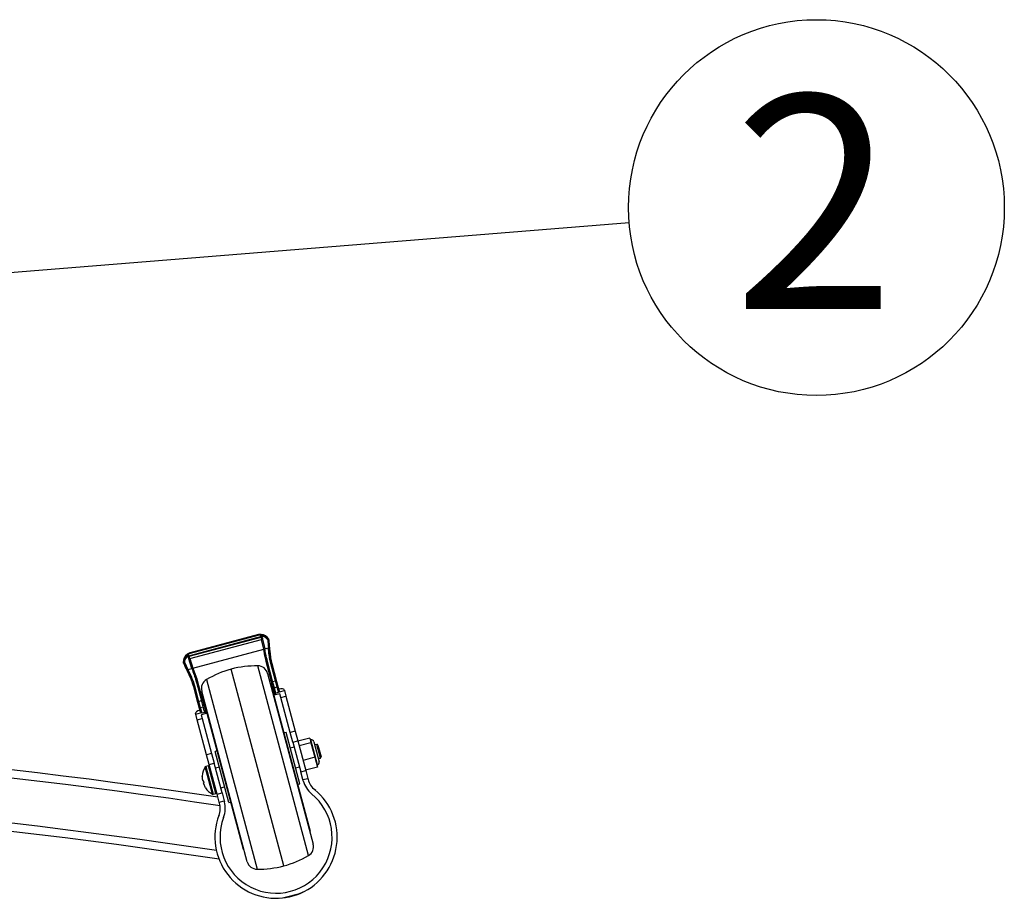
# Model space of a CAD drawing. Extents: x 5 to 292, y 5 to 205.
# Drawn here: x 52 to 68, y 33 to 47 of the extents above; entities that cross this region are included whole.
import ezdxf

# ---------------------------------------------------------------- set-up
doc = ezdxf.new("R2010")
doc.units = 0
doc.layers.get('0').update_dxf_attribs({"linetype": 'CONTINUOUS'})
doc.styles.add('SLDTEXTSTYLE0', font='TXT', dxfattribs={"width": 0.75})
doc.dimstyles.new('SLDDIMSTYLE0', dxfattribs={"dimtxt": 0.18, "dimasz": 3, "dimexe": 0, "dimexo": 0.0625, "dimgap": 0, "dimtad": 0, "dimtih": 1, "dimtoh": 1, "dimdec": 0, "dimrnd": 1e-09, "dimzin": 0, "dimtxsty": 'STANDARD', "dimsah": 1, "dimcen": 0.09, "dimazin": 3, "dimtfac": 3, "dimtdec": 0, "dimtofl": 0, "dimtmove": 0, "dimatfit": 3, "dimtolj": 1, "dimtzin": 0})

# ---------------------------------------------------------------- blocks, each defined once
blk = doc.blocks.new('SW_NOTE_0_5')
at = {"color": 0, "linetype": 'CONTINUOUS'}
blk.add_circle((3.063, 0.246), 3.073, dxfattribs=at)
at = {"color": 0, "linetype": 'CONTINUOUS', "insert": (3.028, 2.085), "char_height": 3.5, "attachment_point": 2, "style": 'SLDTEXTSTYLE0'}
blk.add_mtext('2', dxfattribs=at)

msp = doc.modelspace()

# ---------------------------------------------------------------- linework, layer by layer
at = {"color": 7, "linetype": 'CONTINUOUS'}
for p, q in [((56.11355, 36.87778), (56.12088, 36.87868)), ((54.95379, 36.52651), (56.1691, 36.85107)), ((54.97874, 36.5242), (56.15448, 36.8382)), ((54.97959, 36.52256), (56.15455, 36.83634)), ((54.97975, 36.56826), (56.12725, 36.87471)), ((54.99147, 36.48475), (56.16302, 36.79762)), ((56.11354, 36.87782), (54.99339, 36.57868)), ((54.99698, 36.57827), (56.11229, 36.87612)), ((56.15448, 36.8382), (56.18715, 36.84692)), ((56.15455, 36.83634), (56.15448, 36.8382)), ((56.16302, 36.79762), (56.16304, 36.79763)), ((56.19773, 36.63809), (56.16302, 36.79762)), ((56.17488, 36.82601), (56.17494, 36.82438)), ((56.17488, 36.82601), (56.21462, 36.64332)), ((56.17837, 36.80459), (56.21371, 36.64215)), ((56.2766, 36.80598), (56.27653, 36.80615)), ((56.27713, 36.80126), (56.27906, 36.79877)), ((56.28084, 36.791), (56.27916, 36.79313)), ((56.28241, 36.79092), (56.28241, 36.79072)), ((55.04086, 36.32915), (56.19744, 36.63802)), ((56.19744, 36.63802), (56.19773, 36.63809)), ((56.21462, 36.64332), (56.27577, 36.65965)), ((56.27577, 36.65965), (56.27651, 36.65978)), ((54.88506, 36.40923), (54.885, 36.40936)), ((54.93956, 36.30076), (54.88612, 36.42178)), ((54.90173, 36.42566), (54.95428, 36.30666)), ((54.93997, 36.51385), (54.97874, 36.5242)), ((55.02338, 36.32518), (54.96713, 36.5035)), ((54.96787, 36.50207), (54.96713, 36.5035)), ((55.02468, 36.32466), (54.97468, 36.48318)), ((54.97874, 36.5242), (54.97959, 36.52256)), ((54.99145, 36.48474), (54.99147, 36.48475)), ((54.99147, 36.48475), (55.04058, 36.32907)), ((56.2416, 36.41835), (56.22446, 36.49551)), ((56.31816, 36.13164), (56.2416, 36.41835)), ((56.2422, 36.49345), (56.25965, 36.41534)), ((56.2422, 36.49345), (56.24714, 36.47496)), ((56.25965, 36.41534), (56.33793, 36.12222)), ((56.38995, 36.12123), (56.31398, 36.40569)), ((56.33206, 36.40257), (56.40975, 36.11168)), ((54.94685, 36.28634), (54.94744, 36.28413)), ((54.95428, 36.30666), (54.95506, 36.30694)), ((54.95506, 36.30694), (55.02338, 36.32518)), ((55.04058, 36.32907), (55.04086, 36.32915)), ((56.52579, 33.09335), (55.66573, 36.31381)), ((56.9307, 33.26523), (56.10243, 36.36669)), ((56.26254, 36.24303), (56.61114, 34.9377)), ((55.10907, 36.07281), (55.08743, 36.14219)), ((55.08743, 36.14219), (55.09239, 36.12362)), ((55.11395, 36.05454), (55.09239, 36.12362)), ((55.10154, 36.15376), (55.12301, 36.08522)), ((55.12301, 36.08522), (55.191, 35.83062)), ((55.26082, 36.14193), (55.64823, 34.69129)), ((56.29401, 36.12519), (56.31816, 36.13164)), ((56.34406, 36.03467), (56.31816, 36.13164)), ((56.33793, 36.12222), (56.36355, 36.02627)), ((56.34164, 36.10833), (56.38995, 36.12123)), ((56.41674, 36.02091), (56.38995, 36.12123)), ((56.40975, 36.11168), (56.43606, 36.01314)), ((55.12156, 35.76765), (55.0526, 36.02586)), ((55.06651, 36.03839), (55.13396, 35.78581)), ((55.17856, 35.8126), (55.10907, 36.07281)), ((55.92899, 33.16413), (55.18368, 35.95491)), ((56.32502, 36.04136), (56.31697, 36.03921)), ((56.96146, 33.65822), (56.32502, 36.04136)), ((56.32796, 36.03037), (56.34406, 36.03467)), ((56.3678, 35.94578), (56.34406, 36.03467)), ((56.3517, 35.94148), (56.3678, 35.94578)), ((56.36355, 36.02627), (56.38492, 35.94626)), ((56.37776, 35.90849), (56.3678, 35.94578)), ((56.36843, 36.00801), (56.41674, 36.02091)), ((56.38492, 35.94626), (56.39293, 35.91627)), ((56.39166, 35.92103), (56.43997, 35.93393)), ((56.43997, 35.93393), (56.41674, 36.02091)), ((56.43606, 36.01314), (56.45516, 35.94163)), ((56.45466, 35.9435), (56.53517, 35.96501)), ((56.53101, 35.9806), (56.53517, 35.96501)), ((56.53517, 35.96501), (56.5604, 35.87054)), ((55.14788, 35.66912), (55.12156, 35.76765)), ((55.13396, 35.78581), (55.18227, 35.79871)), ((55.13396, 35.78581), (55.16075, 35.68549)), ((55.20419, 35.71665), (55.17856, 35.8126)), ((55.191, 35.83062), (55.21515, 35.83707)), ((55.191, 35.83062), (55.2169, 35.73365)), ((56.36166, 35.90419), (56.37776, 35.90849)), ((56.4634, 35.91079), (56.36678, 35.88499)), ((56.47989, 35.84904), (56.4634, 35.91079)), ((56.47989, 35.84904), (56.5604, 35.87054)), ((56.6325, 35.2776), (56.47989, 35.84904)), ((56.5604, 35.87054), (56.71301, 35.2991)), ((55.08596, 35.57798), (55.0818, 35.59357)), ((55.08596, 35.57798), (55.16647, 35.59948)), ((55.16697, 35.59761), (55.14788, 35.66912)), ((55.16075, 35.68549), (55.20906, 35.69839)), ((55.16075, 35.68549), (55.18398, 35.59851)), ((55.27182, 35.59257), (55.17521, 35.56677)), ((55.18398, 35.59851), (55.23229, 35.61141)), ((55.22555, 35.63664), (55.20419, 35.71665)), ((55.2169, 35.73365), (55.233, 35.73795)), ((55.2169, 35.73365), (55.24064, 35.64476)), ((55.23356, 35.60665), (55.22555, 35.63664)), ((55.23811, 35.75109), (55.23006, 35.74894)), ((55.86651, 33.3658), (55.23006, 35.74894)), ((55.24064, 35.64476), (55.25674, 35.64906)), ((55.24064, 35.64476), (55.25059, 35.60747)), ((55.25059, 35.60747), (55.2667, 35.61177)), ((55.11119, 35.48351), (55.08596, 35.57798)), ((55.11119, 35.48351), (55.1917, 35.50502)), ((55.2638, 34.91207), (55.11119, 35.48351)), ((55.17521, 35.56677), (55.1917, 35.50502)), ((55.1917, 35.50502), (55.34431, 34.93357)), ((56.56364, 35.27705), (56.53144, 35.26845)), ((56.78726, 34.43973), (56.56364, 35.27705)), ((56.71301, 35.2991), (56.6325, 35.2776)), ((56.6755, 35.11657), (56.6325, 35.2776)), ((56.71301, 35.2991), (56.75601, 35.13808)), ((56.6755, 35.11657), (56.75601, 35.13808)), ((56.6755, 35.11657), (56.80451, 34.6335)), ((56.75601, 35.13808), (56.88502, 34.65501)), ((56.95028, 35.18579), (56.75705, 35.13419)), ((56.97106, 35.10798), (56.77783, 35.05638)), ((56.95028, 35.18579), (56.97106, 35.10798)), ((56.96694, 35.15569), (56.95889, 35.15354)), ((57.07635, 34.746), (56.96694, 35.15569)), ((56.97106, 35.10798), (57.03438, 34.87089)), ((57.01795, 35.12619), (57.10586, 34.79701)), ((55.43648, 34.97603), (55.40427, 34.96743)), ((55.62789, 34.13011), (55.40427, 34.96743)), ((56.69685, 35.03661), (56.63244, 35.01941)), ((57.06401, 35.08291), (57.0318, 35.07431)), ((57.12421, 34.85748), (57.06401, 35.08291)), ((57.08441, 35.07111), (57.13601, 34.87788)), ((55.34431, 34.93357), (55.2638, 34.91207)), ((55.3068, 34.75105), (55.2638, 34.91207)), ((55.34431, 34.93357), (55.38731, 34.77255)), ((56.61114, 34.9377), (57.00784, 33.45225)), ((57.03438, 34.87089), (56.84115, 34.81929)), ((57.03438, 34.87089), (57.07691, 34.7116)), ((57.09201, 34.84888), (57.12421, 34.85748)), ((55.36154, 34.26968), (55.24298, 34.71365)), ((55.29485, 34.7312), (55.25202, 34.71976)), ((55.25202, 34.71976), (55.37242, 34.26889)), ((55.41526, 34.28033), (55.29485, 34.7312)), ((55.3068, 34.75105), (55.38731, 34.77255)), ((55.43581, 34.26798), (55.3068, 34.75105)), ((55.51632, 34.28948), (55.38731, 34.77255)), ((55.47308, 34.70979), (55.40867, 34.69259)), ((55.64823, 34.69129), (56.0891, 33.04047)), ((56.71845, 34.69737), (56.78286, 34.71457)), ((56.80451, 34.6335), (56.88502, 34.65501)), ((56.83877, 34.50522), (56.80451, 34.6335)), ((57.07691, 34.7116), (56.88369, 34.66)), ((56.88502, 34.65501), (56.91928, 34.52672)), ((57.0683, 34.74385), (57.07635, 34.746)), ((55.20587, 34.48317), (55.20156, 34.49927)), ((55.21488, 34.48411), (55.20587, 34.48317)), ((55.22275, 34.45465), (55.21488, 34.48411)), ((56.83877, 34.50522), (56.91928, 34.52672)), ((56.84338, 34.48794), (56.83877, 34.50522)), ((56.91928, 34.52672), (56.9239, 34.50944)), ((55.21876, 34.43487), (55.21446, 34.45097)), ((55.24425, 34.37414), (55.21876, 34.43487)), ((55.49467, 34.37055), (55.55908, 34.38775)), ((56.75505, 34.43113), (56.78726, 34.43973)), ((57.04803, 34.32658), (57.02882, 34.34252)), ((55.37242, 34.26889), (55.41526, 34.28033)), ((55.43581, 34.26798), (55.51632, 34.28948)), ((55.47007, 34.13969), (55.43581, 34.26798)), ((55.47007, 34.13969), (55.55058, 34.1612)), ((55.51632, 34.28948), (55.55058, 34.1612)), ((55.55058, 34.1612), (55.5552, 34.14391)), ((55.47469, 34.12241), (55.47007, 34.13969)), ((55.62789, 34.13011), (55.66009, 34.13871)), ((55.46695, 33.92541), (55.45926, 33.90485)), ((56.95341, 33.65607), (56.96146, 33.65822)), ((55.86651, 33.3658), (55.87456, 33.36795)), ((56.50648, 32.57067), (56.80312, 32.64989))]:
    msp.add_line(p, q, dxfattribs=at)
at = {"color": 7, "linetype": 'CONTINUOUS', "flags": 128}
for points in [[(56.2766, 36.80598), (56.27696, 36.80537), (56.27699, 36.80531)], [(56.25965, 36.41534), (56.25896, 36.41668), (56.25768, 36.41781), (56.25585, 36.41867), (56.25355, 36.41925), (56.25087, 36.4195), (56.24791, 36.41943), (56.24477, 36.41904), (56.2416, 36.41835)], [(56.31398, 36.40569), (56.31716, 36.40639), (56.32029, 36.40677), (56.32326, 36.40683), (56.32594, 36.40656), (56.32825, 36.40597), (56.33008, 36.40508), (56.33137, 36.40394), (56.33206, 36.40257)], [(55.10154, 36.15376), (55.09855, 36.15261), (55.09573, 36.15127), (55.09319, 36.14979), (55.09102, 36.14821), (55.08931, 36.14661), (55.08811, 36.14503), (55.08748, 36.14354), (55.08743, 36.14219)], [(55.12301, 36.08522), (55.11991, 36.08422), (55.11701, 36.08296), (55.11443, 36.08146), (55.11225, 36.0798), (55.11058, 36.07804), (55.10947, 36.07624), (55.10896, 36.07447), (55.10907, 36.07281)], [(55.0526, 36.02586), (55.05249, 36.02755), (55.05299, 36.02934), (55.0541, 36.03116), (55.05577, 36.03294), (55.05793, 36.03462), (55.06051, 36.03612), (55.06341, 36.0374), (55.06651, 36.03839)], [(56.46064, 32.56671), (56.55191, 32.57648), (56.65789, 32.59872)], [(56.65789, 32.59872), (56.76084, 32.63228), (56.84377, 32.66878)]]:
    msp.add_lwpolyline(points, dxfattribs=at)
at = {"color": 7, "linetype": 'CONTINUOUS'}
for centre, radius, start, end in [((56.14274, 36.72521), 0.15634, 31.107299, 84.772443), ((56.11664, 36.87053), 0.00708, 116.102449, 127.912333), ((56.13277, 36.86328), 0.01269, 101.944467, 115.788207), ((56.15882, 36.82026), 0.01664, 14.346473, 104.86547), ((56.11099, 36.86638), 0.06009, 345.242122, 5.543886), ((56.25245, 36.81549), 0.02849, 293.424704, 330.034977), ((56.26382, 36.82234), 0.03299, 269.918848, 297.702916), ((56.26222, 36.7976), 0.01667, 27.58816, 30.86836), ((56.26381, 36.79362), 0.01535, 358.161535, 29.836834), ((56.26579, 36.79164), 0.01506, 357.54626, 28.250293), ((55.03838, 36.43008), 0.15607, 124.600389, 182.954054), ((54.98038, 36.55621), 0.01206, 93.000823, 106.218539), ((54.99523, 36.57578), 0.00304, 54.823074, 67.903865), ((54.89862, 36.45407), 0.02858, 239.725486, 276.247642), ((54.89994, 36.42929), 0.01573, 179.612417, 208.496819), ((54.88662, 36.45306), 0.03129, 269.079571, 298.874299), ((54.99759, 36.56907), 0.06107, 204.197693, 224.179909), ((54.98389, 36.5065), 0.01662, 104.968156, 195.461577), ((56.2314, 36.47786), 0.01897, 55.277149, 111.468154), ((54.99088, 36.22931), 0.07204, 114.327797, 127.668), ((56.14194, 34.62913), 1.7507, 105.783852, 120.218197), ((56.09285, 34.61602), 1.7507, 89.686707, 104.121051), ((56.10152, 36.20003), 0.16667, 14.952452, 89.686707), ((55.34471, 35.99791), 0.16667, 120.218197, 194.952452), ((56.34949, 36.02045), 0.01522, 22.484682, 110.887392), ((56.3769, 35.92693), 0.02093, 67.485384, 115.782409), ((55.21928, 35.71862), 0.01522, 99.017511, 187.420221), ((55.24214, 35.62388), 0.02093, 94.122494, 142.419519), ((41.39105, -59.06265), 94.33333, 81.4293992, 97.9504996), ((41.39105, -59.06265), 94.2, 81.3961986, 97.9111876), ((56.97769, 35.11544), 0.04167, 14.952452, 104.952452), ((57.06831, 35.06681), 0.01667, 14.952452, 104.952452), ((57.0656, 34.78626), 0.04167, 284.952452, 14.952452), ((57.11991, 34.87358), 0.01667, 284.952452, 14.952452), ((55.44307, 34.56377), 0.25, 143.165662, 179.794551), ((55.25632, 34.70366), 0.01667, 104.952452, 143.165662), ((55.29915, 34.7151), 0.01667, 14.952452, 104.952452), ((57.24594, 34.59545), 0.41667, 194.952452, 230.611539), ((57.24594, 34.59545), 0.33333, 194.952452, 230.611539), ((41.39105, -59.06265), 93.46667, 81.3647662, 97.9101076), ((55.46027, 34.49936), 0.25, 210.11712, 246.739241), ((56.39984, 33.56496), 1, 293.783435, 50.611539), ((41.39105, -59.06265), 93.33333, 81.3255222, 97.9493516), ((55.36812, 34.285), 0.01667, 246.739241, 284.952452), ((55.41096, 34.29644), 0.01667, 284.952452, 14.952452), ((56.39984, 33.56496), 0.91667, 159.293364, 50.611539), ((55.15264, 34.03641), 0.41667, 339.293364, 14.952452), ((55.15264, 34.03641), 0.33333, 339.293364, 14.952452), ((56.39984, 33.56496), 1, 159.293364, 276.121469), ((56.84682, 33.40925), 0.16667, 300.218197, 14.952452), ((56.04959, 34.77803), 1.7507, 285.783852, 300.218197), ((56.09001, 33.20713), 0.16667, 194.952452, 269.686707), ((56.09867, 34.79114), 1.7507, 269.686707, 284.121051), ((56.39984, 33.56496), 1, 276.121469, 293.783435)]:
    msp.add_arc(centre, radius, start, end, dxfattribs=at)
for centre, major_axis, ratio, start_param, end_param in [((56.20106, 36.49779), (-0.10057, 0.3766), 0.36343947, 6.09905742, 6.19946872), ((56.20515, 36.48248), (-0.10479, 0.39237), 0.38986963, 6.09905742, 6.19946872), ((56.15859, 36.82231), (0.01494, 0.00752), 0.98044021, 6.03552787, 7.64437768), ((56.16211, 36.80557), (-0.00766, 0.03246), 0.02821201, 0.3171908, 1.81132005), ((56.14251, 36.71704), (0.13687, 0.03655), 0.95650737, 0.99917317, 1.13133109), ((56.14117, 36.72205), (0.15297, 0.04085), 0.95892302, 0.98742253, 1.13133109), ((56.17841, 36.80891), (-0.00335, 0.01636), 0.05627837, 0.31967407, 1.82689616), ((56.14273, 36.71621), (0.13687, 0.03655), 0.97871718, 0.28838047, 0.98386712), ((56.14185, 36.71951), (0.15297, 0.04085), 0.97879495, 0.28838047, 0.98742253), ((57.33924, 36.50692), (-0.45629, 1.70856), 0.57489638, 1.25432835, 1.32990436), ((57.33836, 36.51022), (-0.45319, 1.69696), 0.56933707, 1.25432835, 1.33117705), ((55.10572, 36.18764), (-0.10479, 0.39237), 0.38986963, 0.03009045, 0.16665117), ((55.10163, 36.20294), (-0.10057, 0.3766), 0.36343947, 0.03009045, 0.16665117), ((56.14442, 36.70631), (-0.13344, 0.65583), 0.05767235, 4.37345643, 4.59635683), ((56.16072, 36.70965), (-0.13775, 0.67193), 0.05627837, 4.3732892, 4.60023612), ((56.17021, 36.67762), (-0.13094, 0.63873), 0.05627837, 4.37801162, 4.64712715), ((55.07229, 36.31282), (0.18035, -0.13444), 0.42393984, 3.34153675, 3.46245986), ((55.04222, 36.42541), (0.15297, 0.04085), 0.97879495, 2.14861061, 2.84955575), ((55.05756, 36.30562), (0.16526, -0.12946), 0.38303085, 3.32020609, 3.45536368), ((55.0431, 36.4221), (0.13687, 0.03655), 0.97871718, 2.15213604, 2.84955575), ((55.04154, 36.42795), (0.15297, 0.04085), 0.95892302, 2.00303839, 2.14861061), ((55.04288, 36.42294), (0.13687, 0.03655), 0.95650737, 2.00303839, 2.13675772), ((54.9831, 36.50838), (0.01669, 0.00103), 0.98078928, 1.77411949, 3.38123712), ((54.97254, 36.48692), (-0.0052, 0.01586), 0.05371851, 4.45658531, 5.9638074), ((54.98835, 36.49211), (-0.0095, 0.03196), 0.02692253, 4.47194073, 5.96606858), ((55.0414, 36.3729), (-0.30269, 0.60966), 0.1812074, 1.59919918, 1.62295864), ((55.05612, 36.38009), (-0.2986, 0.59346), 0.18546754, 1.60078884, 1.62106852), ((55.04327, 36.37666), (-0.20324, 0.61943), 0.05371851, 1.63635432, 1.97391829), ((55.03547, 36.40919), (-0.2138, 0.65162), 0.05371851, 1.68324536, 1.97527323), ((55.05129, 36.41437), (-0.2095, 0.63551), 0.05504994, 1.6871396, 1.97512096), ((56.37683, 35.91197), (0.0161, 0.0043), 0.21639668, 4.71238898, 6.28318531), ((56.36998, 35.9376), (0.16102, 0.043), 0.2, 0, 1.04719755), ((55.24282, 35.63658), (0.16102, 0.043), 0.2, 2.0943951, 3.14159265), ((55.24966, 35.61095), (0.0161, 0.0043), 0.21639668, 3.14159265, 4.71238898)]:
    msp.add_ellipse(centre, major_axis=major_axis, ratio=ratio, start_param=start_param, end_param=end_param, dxfattribs=at)
for points, knots in [([(56.15699, 36.8809), (56.14594, 36.88108), (56.13157, 36.88132), (56.1172, 36.8784), (56.11346, 36.87737), (56.11276, 36.8771), (56.11259, 36.877), (56.11259, 36.87695), (56.11262, 36.87692), (56.11273, 36.87689), (56.11305, 36.87687), (56.11335, 36.87689), (56.11352, 36.87689)], [0, 0, 0, 0, 0.694606957, 0.902894523, 0.945743966, 0.95820639, 0.965238677, 0.97067292, 0.971262021, 0.977301797, 0.987405838, 1, 1, 1, 1]), ([(56.1528, 36.88109), (56.14937, 36.88137), (56.13591, 36.88247), (56.12308, 36.87977), (56.11353, 36.87776)], [0, 0, 0, 0, 0.25492038, 1, 1, 1, 1]), ([(56.11229, 36.87612), (56.11211, 36.87618), (56.11177, 36.87629), (56.11147, 36.87645), (56.11132, 36.87661), (56.1113, 36.87677), (56.1114, 36.87696), (56.1119, 36.87729), (56.11259, 36.87768), (56.11345, 36.87777), (56.11355, 36.87778)], [0, 0, 0, 0, 0.11765721, 0.23184003, 0.31211042, 0.39591386, 0.48557725, 0.61651134, 0.95539667, 1, 1, 1, 1]), ([(56.1691, 36.85107), (56.16541, 36.85361), (56.15793, 36.85875), (56.14692, 36.86511), (56.13783, 36.86959), (56.13207, 36.87216), (56.12873, 36.87373), (56.12773, 36.87439), (56.12725, 36.87471)], [0, 0, 0, 0, 0.24809841, 0.50284655, 0.70231569, 0.85389783, 0.92856371, 1, 1, 1, 1]), ([(56.13014, 36.8757), (56.13065, 36.87565), (56.13337, 36.87536), (56.1401, 36.87534), (56.15302, 36.87464), (56.16339, 36.87321), (56.1708, 36.87218)], [0, 0, 0, 0, 0.04776046, 0.25817554, 0.46986236, 1, 1, 1, 1]), ([(56.17837, 36.80459), (56.17836, 36.80453), (56.17834, 36.80433), (56.17806, 36.80364), (56.17666, 36.80238), (56.1732, 36.80065), (56.1685, 36.79896), (56.16486, 36.79807), (56.16304, 36.79763)], [0, 0, 0, 0, 0.02825676, 0.10217282, 0.32665701, 0.55111278, 0.77555617, 1, 1, 1, 1]), ([(56.18874, 36.84799), (56.18869, 36.84788), (56.18856, 36.84762), (56.18809, 36.84724), (56.18758, 36.84704), (56.18722, 36.84694), (56.18715, 36.84692)], [0, 0, 0, 0, 0.187533888, 0.433667338, 0.892212234, 1, 1, 1, 1]), ([(56.19274, 36.86698), (56.19276, 36.86693), (56.19285, 36.86667), (56.19298, 36.86564), (56.19275, 36.86299), (56.19188, 36.85858), (56.19051, 36.85334), (56.18933, 36.84977), (56.18874, 36.84799)], [0, 0, 0, 0, 0.02455759, 0.14327057, 0.3575392, 0.57172519, 0.78586167, 1, 1, 1, 1]), ([(56.28251, 36.79093), (56.28246, 36.79149), (56.28233, 36.79281), (56.28183, 36.79454), (56.28114, 36.79656), (56.27944, 36.8006), (56.27667, 36.80581), (56.27459, 36.80973)], [0, 0, 0, 0, 0.06310897, 0.14952774, 0.24344306, 0.43177759, 1, 1, 1, 1]), ([(56.27906, 36.79877), (56.27965, 36.79799), (56.28073, 36.79654), (56.28078, 36.79716), (56.27942, 36.80046), (56.27759, 36.80403), (56.2766, 36.80598)], [0, 0, 0, 0, 0.26767427, 0.49558258, 0.72402204, 1, 1, 1, 1]), ([(56.3369, 36.38446), (56.33076, 36.40991), (56.31831, 36.46155), (56.30473, 36.54962), (56.29385, 36.64479), (56.28656, 36.72713), (56.28225, 36.7753), (56.28084, 36.791)], [0, 0, 0, 0, 0.20232026, 0.4106208, 0.64380495, 0.88389049, 1, 1, 1, 1]), ([(56.28241, 36.79072), (56.28244, 36.7905), (56.28256, 36.7897), (56.28156, 36.79046), (56.28084, 36.791)], [0, 0, 0, 0, 0.282235879, 1, 1, 1, 1]), ([(56.322, 36.44951), (56.31811, 36.47062), (56.31, 36.51464), (56.30096, 36.58597), (56.2933, 36.66171), (56.28754, 36.73093), (56.28396, 36.77355), (56.28252, 36.79073)], [0, 0, 0, 0, 0.19396651, 0.40454882, 0.6216814, 0.8474856, 1, 1, 1, 1]), ([(54.94189, 36.54404), (54.94371, 36.54548), (54.95264, 36.55255), (54.96401, 36.56021), (54.97456, 36.56613), (54.97655, 36.56748), (54.97701, 36.56779)], [0, 0, 0, 0, 0.1608152, 0.78834052, 0.95118071, 1, 1, 1, 1]), ([(55.0009, 36.58012), (55.00076, 36.58009), (54.99752, 36.57938), (54.98623, 36.57653), (54.96887, 36.57033), (54.9557, 36.56221), (54.94976, 36.55854)], [0, 0, 0, 0, 0.00805485, 0.17897357, 0.62940175, 1, 1, 1, 1]), ([(54.97975, 36.56826), (54.97944, 36.56772), (54.97836, 36.56584), (54.97314, 36.55944), (54.96559, 36.5487), (54.95862, 36.53645), (54.95505, 36.52911), (54.95379, 36.52651)], [0, 0, 0, 0, 0.07139728, 0.2475748, 0.55080472, 0.84112138, 1, 1, 1, 1]), ([(54.9934, 36.57867), (54.99376, 36.57877), (54.99468, 36.57902), (54.99602, 36.57932), (54.99731, 36.57957), (54.99826, 36.57974), (54.99895, 36.57985), (54.99969, 36.57996), (55.00032, 36.58005), (55.00078, 36.5801), (55.0009, 36.58012)], [0, 0, 0, 0, 0.14778933, 0.37526781, 0.54139744, 0.66310445, 0.75241559, 0.81801225, 0.95251354, 1, 1, 1, 1]), ([(54.99638, 36.5786), (54.99774, 36.57907), (54.99925, 36.57959), (55.00076, 36.58007), (55.0009, 36.58012)], [0, 0, 0, 0, 0.906156641, 1, 1, 1, 1]), ([(55.0009, 36.58012), (55.00079, 36.58007), (55.00027, 36.57985), (54.99956, 36.57953), (54.99871, 36.57913), (54.99792, 36.57875), (54.99733, 36.57844), (54.99698, 36.57827)], [0, 0, 0, 0, 0.08500239, 0.39653201, 0.539525, 0.73431062, 1, 1, 1, 1]), ([(56.21371, 36.64215), (56.21371, 36.64215), (56.21366, 36.6421), (56.21328, 36.64189), (56.21161, 36.64133), (56.20797, 36.64038), (56.20318, 36.63925), (56.19955, 36.63848), (56.19773, 36.63809)], [0, 0, 0, 0, 0.01052134, 0.11092426, 0.33611363, 0.55841629, 0.77918023, 1, 1, 1, 1]), ([(56.31398, 36.40569), (56.30695, 36.43577), (56.29266, 36.49691), (56.28183, 36.58411), (56.27741, 36.63927), (56.27577, 36.65965)], [0, 0, 0, 0, 0.37910583, 0.77059247, 1, 1, 1, 1]), ([(56.27651, 36.65978), (56.27835, 36.65998), (56.28205, 36.66038), (56.28689, 36.66107), (56.29055, 36.66174), (56.29192, 36.66214), (56.29225, 36.66231), (56.29227, 36.66232)], [0, 0, 0, 0, 0.24345889, 0.48686243, 0.73172148, 0.98744971, 1, 1, 1, 1]), ([(56.29227, 36.66232), (56.29409, 36.64087), (56.29883, 36.5853), (56.3102, 36.49613), (56.3247, 36.43408), (56.33206, 36.40257)], [0, 0, 0, 0, 0.23637693, 0.61229881, 1, 1, 1, 1]), ([(54.88252, 36.42204), (54.88259, 36.42132), (54.88279, 36.41924), (54.88302, 36.41746), (54.88317, 36.41628)], [0, 0, 0, 0, 0.343203086, 1, 1, 1, 1]), ([(54.885, 36.40936), (54.8842, 36.41158), (54.88339, 36.41386), (54.88317, 36.41623), (54.88317, 36.41628)], [0, 0, 0, 0, 0.97749433, 1, 1, 1, 1]), ([(54.88506, 36.40923), (54.90527, 36.36746), (54.92571, 36.32521), (54.9472, 36.2846), (54.94744, 36.28413)], [0, 0, 0, 0, 0.98850183, 1, 1, 1, 1]), ([(54.92517, 36.52852), (54.92518, 36.52847), (54.92523, 36.52818), (54.92563, 36.52723), (54.92714, 36.52504), (54.93009, 36.52164), (54.93387, 36.51776), (54.93665, 36.51524), (54.93804, 36.51398)], [0, 0, 0, 0, 0.02466111, 0.14327248, 0.35753919, 0.57172463, 0.78586141, 1, 1, 1, 1]), ([(54.93997, 36.51385), (54.93974, 36.51379), (54.93926, 36.51368), (54.93864, 36.51368), (54.93823, 36.51383), (54.93809, 36.51395), (54.93804, 36.51398)], [0, 0, 0, 0, 0.36051986, 0.72408848, 0.91369466, 1, 1, 1, 1]), ([(54.99145, 36.48474), (54.98965, 36.48422), (54.98605, 36.48319), (54.98113, 36.48232), (54.97727, 36.4821), (54.97542, 36.4825), (54.97483, 36.48296), (54.97471, 36.48313), (54.97468, 36.48318)], [0, 0, 0, 0, 0.22397635, 0.44795228, 0.67194046, 0.89595689, 0.97180039, 1, 1, 1, 1]), ([(56.24714, 36.47496), (56.24933, 36.46354), (56.25447, 36.43681), (56.26087, 36.41152), (56.26454, 36.39703)], [0, 0, 0, 0, 0.42711997, 1, 1, 1, 1]), ([(56.33685, 36.3847), (56.33681, 36.38482), (56.33158, 36.40184), (56.32771, 36.42138), (56.32388, 36.44077)], [0, 0, 0, 0, 0.00727319, 1, 1, 1, 1]), ([(54.93956, 36.30076), (54.93958, 36.30076), (54.93997, 36.30079), (54.94132, 36.30115), (54.94472, 36.30243), (54.94922, 36.30432), (54.95259, 36.30588), (54.95428, 36.30666)], [0, 0, 0, 0, 0.01273452, 0.25667195, 0.50543847, 0.75269015, 1, 1, 1, 1]), ([(55.0526, 36.02586), (55.04475, 36.05211), (55.02839, 36.1068), (54.99188, 36.19482), (54.962, 36.25555), (54.94685, 36.28634)], [0, 0, 0, 0, 0.31278624, 0.65157831, 1, 1, 1, 1]), ([(54.94744, 36.28413), (54.96554, 36.24559), (54.99641, 36.17987), (55.03402, 36.0863), (55.04959, 36.03406), (55.0575, 36.00752)], [0, 0, 0, 0, 0.41099998, 0.70078821, 1, 1, 1, 1]), ([(54.9612, 36.29496), (54.97594, 36.26549), (55.00581, 36.20575), (55.04231, 36.11903), (55.05873, 36.06431), (55.06651, 36.03839)], [0, 0, 0, 0, 0.33882636, 0.68676399, 1, 1, 1, 1]), ([(55.04058, 36.32907), (55.03881, 36.3285), (55.03527, 36.32737), (55.03055, 36.32597), (55.02692, 36.32499), (55.02518, 36.32463), (55.02475, 36.32463), (55.02469, 36.32465), (55.02468, 36.32466)], [0, 0, 0, 0, 0.22035752, 0.44065975, 0.66248846, 0.88719593, 0.98949985, 1, 1, 1, 1]), ([(56.33793, 36.12222), (56.33791, 36.12231), (56.33762, 36.12334), (56.33656, 36.1258), (56.33371, 36.12909), (56.32912, 36.13157), (56.32369, 36.13263), (56.32001, 36.13197), (56.31816, 36.13164)], [0, 0, 0, 0, 0.01266511, 0.14490322, 0.35974263, 0.57349966, 0.78674088, 1, 1, 1, 1]), ([(56.38995, 36.12123), (56.39179, 36.12156), (56.39547, 36.12222), (56.40089, 36.12114), (56.40549, 36.11864), (56.40836, 36.11531), (56.40944, 36.11281), (56.40973, 36.11176), (56.40975, 36.11168)], [0, 0, 0, 0, 0.21254587, 0.42506493, 0.63835552, 0.85327092, 0.98855879, 1, 1, 1, 1]), ([(56.41674, 36.02091), (56.41858, 36.02126), (56.42227, 36.02196), (56.42764, 36.02117), (56.43212, 36.01909), (56.4348, 36.01628), (56.43578, 36.01414), (56.43603, 36.01325), (56.43606, 36.01314)], [0, 0, 0, 0, 0.21433895, 0.42867402, 0.64312205, 0.85781796, 0.98223924, 1, 1, 1, 1]), ([(56.45516, 35.94163), (56.45507, 35.94117), (56.4549, 35.94025), (56.45205, 35.93834), (56.44773, 35.93638), (56.44338, 35.93488), (56.44076, 35.93415), (56.43997, 35.93393)], [0, 0, 0, 0, 0.23677811, 0.47397123, 0.69919133, 0.9083136, 1, 1, 1, 1]), ([(55.12156, 35.76765), (55.12154, 35.76774), (55.12127, 35.76879), (55.12095, 35.77149), (55.12178, 35.77581), (55.12452, 35.78027), (55.12869, 35.78391), (55.1322, 35.78518), (55.13396, 35.78581)], [0, 0, 0, 0, 0.01144121, 0.14672908, 0.36164448, 0.57493507, 0.78745413, 1, 1, 1, 1]), ([(55.191, 35.83062), (55.18924, 35.82999), (55.18571, 35.82872), (55.18153, 35.82509), (55.17879, 35.82066), (55.17796, 35.81639), (55.17827, 35.81372), (55.17854, 35.81269), (55.17856, 35.8126)], [0, 0, 0, 0, 0.213259123, 0.426500342, 0.640257367, 0.855096781, 0.987334892, 1, 1, 1, 1]), ([(55.14788, 35.66912), (55.14785, 35.66923), (55.14762, 35.67013), (55.1474, 35.67247), (55.14833, 35.67624), (55.15117, 35.68028), (55.15543, 35.68364), (55.15898, 35.68488), (55.16075, 35.68549)], [0, 0, 0, 0, 0.017760761, 0.142182037, 0.356877952, 0.571325984, 0.785661048, 1, 1, 1, 1]), ([(55.18398, 35.59851), (55.18225, 35.59808), (55.17879, 35.59723), (55.17403, 35.59652), (55.17019, 35.59634), (55.16765, 35.59669), (55.16719, 35.59731), (55.16697, 35.59761)], [0, 0, 0, 0, 0.1967664, 0.39335852, 0.59481888, 0.80838108, 1, 1, 1, 1]), ([(55.20156, 34.49927), (55.19955, 34.50808), (55.19464, 34.52957), (55.19385, 34.55161), (55.19338, 34.56462)], [0, 0, 0, 0, 0.409858, 1, 1, 1, 1]), ([(55.21446, 34.45097), (55.21477, 34.45111), (55.21551, 34.45144), (55.22006, 34.45346), (55.22275, 34.45465)], [0, 0, 0, 0, 0.409858, 1, 1, 1, 1])]:
    msp.add_open_spline(points, degree=3, knots=knots, dxfattribs=at)

# ---------------------------------------------------------------- block references
msp.add_blockref('SW_NOTE_0_5', (62.17512, 43.61485), dxfattribs=at)

# ---------------------------------------------------------------- leaders
msp.add_leader([(45.05749, 42.24057), (62.17512, 43.61485)], dimstyle='SLDDIMSTYLE0', dxfattribs=at)

doc.saveas('drawing.dxf')
